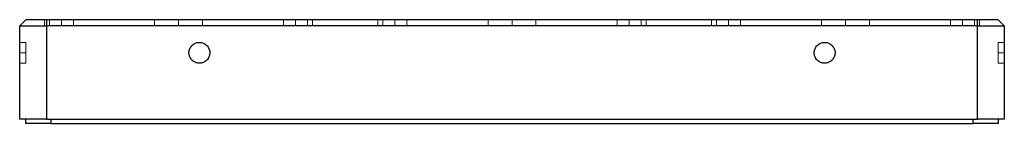
# Paper-space layout '_Back' of a CAD drawing. Units: millimetres. Extents: x -59 to 59, y -7 to 6.
import ezdxf

# ---------------------------------------------------------------- set-up
doc = ezdxf.new("R2010")
doc.units = ezdxf.units.MM
doc.linetypes.add('HIDDEN', pattern=[1.905, 1.27, -0.635])

psp = doc.layouts.new('_Back')

# ---------------------------------------------------------------- linework, layer by layer
at = {"color": 7, "linetype": 'Continuous', "lineweight": 25}
for p, q in [((-59.05, 5.24), (-58.29, 6)), ((-55.85, 6), (-55.85, -6)), ((-55.85, 6), (55.85, 6)), ((55.85, -6), (55.85, 6)), ((59.05, 5.24), (58.29, 6)), ((-59.05, -6), (-59.05, 5.24)), ((55.85, 5.24), (-55.85, 5.24)), ((59.05, 5.24), (59.05, -6)), ((-58.31, -6.5), (-58.31, -6)), ((-55.85, -6), (55.85, -6)), ((-55.26, -6.5), (-55.26, -6)), ((-55.26, -6.5), (55.26, -6.5)), ((55.26, -6), (55.26, -6.5)), ((58.31, -6), (58.31, -6.5))]:
    psp.add_line(p, q, dxfattribs=at)
at = {"color": 7, "linetype": 'HIDDEN', "lineweight": 18}
for p, q in [((-56.08, 6), (-56.08, 5.24)), ((-55.49, 6), (-55.49, 5.24)), ((-54.05, 6), (-54.05, 5.24)), ((-52.61, 5.24), (-52.61, 6)), ((-42.87, 5.24), (-42.87, 6)), ((-40, 5.24), (-40, 6)), ((-37.13, 5.24), (-37.13, 6)), ((-27.39, 6), (-27.39, 5.24)), ((-25.95, 6), (-25.95, 5.24)), ((-24.51, 5.24), (-24.51, 6)), ((-23.92, 5.24), (-23.92, 6)), ((-16.08, 6), (-16.08, 5.24)), ((-15.49, 6), (-15.49, 5.24)), ((-14.05, 6), (-14.05, 5.24)), ((-12.61, 5.24), (-12.61, 6)), ((-2.87, 5.24), (-2.87, 6)), ((0, 5.24), (0, 6)), ((2.87, 5.24), (2.87, 6)), ((12.61, 6), (12.61, 5.24)), ((14.05, 6), (14.05, 5.24)), ((15.49, 5.24), (15.49, 6)), ((16.08, 5.24), (16.08, 6)), ((23.92, 6), (23.92, 5.24)), ((24.51, 6), (24.51, 5.24)), ((25.95, 6), (25.95, 5.24)), ((27.39, 5.24), (27.39, 6)), ((37.13, 5.24), (37.13, 6)), ((40, 5.24), (40, 6)), ((42.87, 5.24), (42.87, 6)), ((52.61, 6), (52.61, 5.24)), ((54.05, 6), (54.05, 5.24)), ((55.49, 5.24), (55.49, 6)), ((56.08, 5.24), (56.08, 6)), ((-56.08, 5.24), (-55.94, 5.24)), ((56.08, 5.24), (55.94, 5.24)), ((-58.31, 3.25), (-59.05, 3.25)), ((59.05, 3.25), (58.31, 3.25)), ((-58.31, 2), (-59.05, 2)), ((59.05, 2), (58.31, 2)), ((-59.05, 0.75), (-58.31, 0.75)), ((58.31, 0.75), (59.05, 0.75))]:
    psp.add_line(p, q, dxfattribs=at)
at = {"color": 7, "linetype": 'Continuous', "lineweight": 25}
for points, knots in [([(-58.29, 6), (-58.29, 6), (-58.29, 6), (-58.27, 6), (-58.24, 6), (-58.19, 6), (-58.08, 6), (-57.89, 6), (-57.59, 6), (-57.21, 6), (-56.86, 6), (-56.56, 6), (-56.33, 6), (-56.09, 6), (-55.93, 6), (-55.85, 6)], [0, 0, 0, 0, 0.0417299, 0.0833702, 0.1251001, 0.1876362, 0.2501723, 0.3750932, 0.500014, 0.6249348, 0.7498556, 0.8123917, 0.8749278, 0.9374639, 1, 1, 1, 1]), ([(55.85, 6), (55.9, 6), (56.01, 6), (56.17, 6), (56.35, 6), (56.56, 6), (56.86, 6), (57.21, 6), (57.59, 6), (57.89, 6), (58.08, 6), (58.19, 6), (58.24, 6), (58.28, 6), (58.29, 6), (58.29, 6)], [0, 0, 0, 0, 0.04173, 0.08337, 0.1251, 0.187636, 0.250172, 0.375093, 0.500014, 0.624935, 0.749856, 0.812392, 0.874928, 0.937464, 1, 1, 1, 1]), ([(-59.05, 5.24), (-59.05, 5.24), (-58.71, 5.24), (-57.51, 5.24), (-56.7, 5.24), (-55.85, 5.24)], [0, 0, 0, 0, 0.5, 0.5, 1, 1, 1, 1]), ([(55.85, 5.24), (56.7, 5.24), (57.51, 5.24), (58.71, 5.24), (59.05, 5.24), (59.05, 5.24)], [0, 0, 0, 0, 0.5, 0.5, 1, 1, 1, 1]), ([(-38.75, 2), (-38.75, 2.03), (-38.75, 2.08), (-38.74, 2.16), (-38.72, 2.26), (-38.7, 2.36), (-38.64, 2.52), (-38.55, 2.7), (-38.39, 2.89), (-38.2, 3.05), (-37.98, 3.16), (-37.75, 3.23), (-37.5, 3.26), (-37.25, 3.23), (-37.02, 3.16), (-36.8, 3.05), (-36.61, 2.89), (-36.45, 2.7), (-36.36, 2.52), (-36.3, 2.36), (-36.27, 2.24), (-36.25, 2.12), (-36.25, 2.04), (-36.25, 2)], [0, 0, 0, 0, 0.020872, 0.041698, 0.06257, 0.093848, 0.125126, 0.187606, 0.250086, 0.312566, 0.375047, 0.437527, 0.500007, 0.562487, 0.624967, 0.687448, 0.749928, 0.812408, 0.874888, 0.906166, 0.937444, 0.968722, 1, 1, 1, 1]), ([(36.25, 2), (36.25, 2.03), (36.25, 2.08), (36.26, 2.16), (36.28, 2.26), (36.3, 2.36), (36.36, 2.52), (36.45, 2.7), (36.61, 2.89), (36.8, 3.05), (37.02, 3.16), (37.25, 3.23), (37.5, 3.26), (37.75, 3.23), (37.98, 3.16), (38.2, 3.05), (38.39, 2.89), (38.55, 2.7), (38.64, 2.52), (38.7, 2.36), (38.73, 2.24), (38.75, 2.12), (38.75, 2.04), (38.75, 2)], [0, 0, 0, 0, 0.020872, 0.041698, 0.06257, 0.093848, 0.125126, 0.187606, 0.250086, 0.312566, 0.375047, 0.437527, 0.500007, 0.562487, 0.624967, 0.687448, 0.749928, 0.812408, 0.874888, 0.906166, 0.937444, 0.968722, 1, 1, 1, 1]), ([(-36.25, 2), (-36.25, 1.97), (-36.25, 1.92), (-36.26, 1.84), (-36.28, 1.74), (-36.3, 1.64), (-36.36, 1.48), (-36.45, 1.3), (-36.61, 1.11), (-36.8, 0.95), (-37.02, 0.84), (-37.25, 0.77), (-37.5, 0.74), (-37.75, 0.77), (-37.98, 0.84), (-38.2, 0.95), (-38.39, 1.11), (-38.55, 1.3), (-38.64, 1.48), (-38.7, 1.64), (-38.73, 1.76), (-38.75, 1.88), (-38.75, 1.96), (-38.75, 2)], [0, 0, 0, 0, 0.020872, 0.041698, 0.06257, 0.093848, 0.125126, 0.187606, 0.250086, 0.312566, 0.375047, 0.437527, 0.500007, 0.562487, 0.624967, 0.687448, 0.749928, 0.812408, 0.874888, 0.906166, 0.937444, 0.968722, 1, 1, 1, 1]), ([(38.75, 2), (38.75, 1.97), (38.75, 1.92), (38.74, 1.84), (38.72, 1.74), (38.7, 1.64), (38.64, 1.48), (38.55, 1.3), (38.39, 1.11), (38.2, 0.95), (37.98, 0.84), (37.75, 0.77), (37.5, 0.74), (37.25, 0.77), (37.02, 0.84), (36.8, 0.95), (36.61, 1.11), (36.45, 1.3), (36.36, 1.48), (36.3, 1.64), (36.27, 1.76), (36.25, 1.88), (36.25, 1.96), (36.25, 2)], [0, 0, 0, 0, 0.020872, 0.041698, 0.06257, 0.093848, 0.125126, 0.187606, 0.250086, 0.312566, 0.375047, 0.437527, 0.500007, 0.562487, 0.624967, 0.687448, 0.749928, 0.812408, 0.874888, 0.906166, 0.937444, 0.968722, 1, 1, 1, 1]), ([(-55.85, -6), (-55.9, -6), (-56.01, -6), (-56.16, -6), (-56.32, -6), (-56.53, -6), (-56.78, -6), (-57.17, -6), (-57.64, -6), (-58.13, -6), (-58.53, -6), (-58.78, -6), (-58.92, -6), (-58.99, -6), (-59.04, -6), (-59.05, -6), (-59.05, -6)], [0, 0, 0, 0, 0.031315, 0.062554, 0.093794, 0.125109, 0.187644, 0.25018, 0.375099, 0.500019, 0.624938, 0.749858, 0.812394, 0.874929, 0.937465, 1, 1, 1, 1]), ([(-55.26, -6.5), (-55.31, -6.5), (-55.41, -6.5), (-55.56, -6.5), (-55.71, -6.5), (-55.9, -6.5), (-56.15, -6.5), (-56.52, -6.5), (-56.97, -6.5), (-57.43, -6.5), (-57.81, -6.5), (-58.05, -6.5), (-58.18, -6.5), (-58.25, -6.5), (-58.3, -6.5), (-58.31, -6.5), (-58.31, -6.5)], [0, 0, 0, 0, 0.031315, 0.062554, 0.093794, 0.125109, 0.187644, 0.25018, 0.375099, 0.500019, 0.624938, 0.749858, 0.812394, 0.874929, 0.937465, 1, 1, 1, 1]), ([(58.31, -6.5), (58.31, -6.5), (58.31, -6.5), (58.3, -6.5), (58.28, -6.5), (58.24, -6.5), (58.18, -6.5), (58.05, -6.5), (57.81, -6.5), (57.43, -6.5), (56.97, -6.5), (56.52, -6.5), (56.15, -6.5), (55.86, -6.5), (55.56, -6.5), (55.36, -6.5), (55.26, -6.5)], [0, 0, 0, 0, 0.031315, 0.062554, 0.093794, 0.125109, 0.187644, 0.25018, 0.375099, 0.500019, 0.624938, 0.749858, 0.812394, 0.874929, 0.937465, 1, 1, 1, 1]), ([(59.05, -6), (59.05, -6), (59.05, -6), (59.04, -6), (59.02, -6), (58.98, -6), (58.92, -6), (58.78, -6), (58.53, -6), (58.13, -6), (57.64, -6), (57.17, -6), (56.78, -6), (56.48, -6), (56.16, -6), (55.95, -6), (55.85, -6)], [0, 0, 0, 0, 0.031315, 0.062554, 0.093794, 0.125109, 0.187644, 0.25018, 0.375099, 0.500019, 0.624938, 0.749858, 0.812394, 0.874929, 0.937465, 1, 1, 1, 1])]:
    psp.add_open_spline(points, degree=3, knots=knots, dxfattribs=at)
at = {"color": 7, "linetype": 'HIDDEN', "lineweight": 18}
for points in [[(-58.31, 3.25), (-58.31, 3.25), (-58.31, 3.12), (-58.31, 2.65), (-58.31, 2.33), (-58.31, 2)], [(58.31, 2), (58.31, 2.33), (58.31, 2.65), (58.31, 3.12), (58.31, 3.25), (58.31, 3.25)], [(-58.31, 2), (-58.31, 1.67), (-58.31, 1.35), (-58.31, 0.88), (-58.31, 0.75), (-58.31, 0.75)], [(58.31, 0.75), (58.31, 0.75), (58.31, 0.88), (58.31, 1.35), (58.31, 1.67), (58.31, 2)]]:
    psp.add_open_spline(points, degree=3, knots=[0, 0, 0, 0, 0.5, 0.5, 1, 1, 1, 1], dxfattribs=at)

doc.saveas('drawing.dxf')
